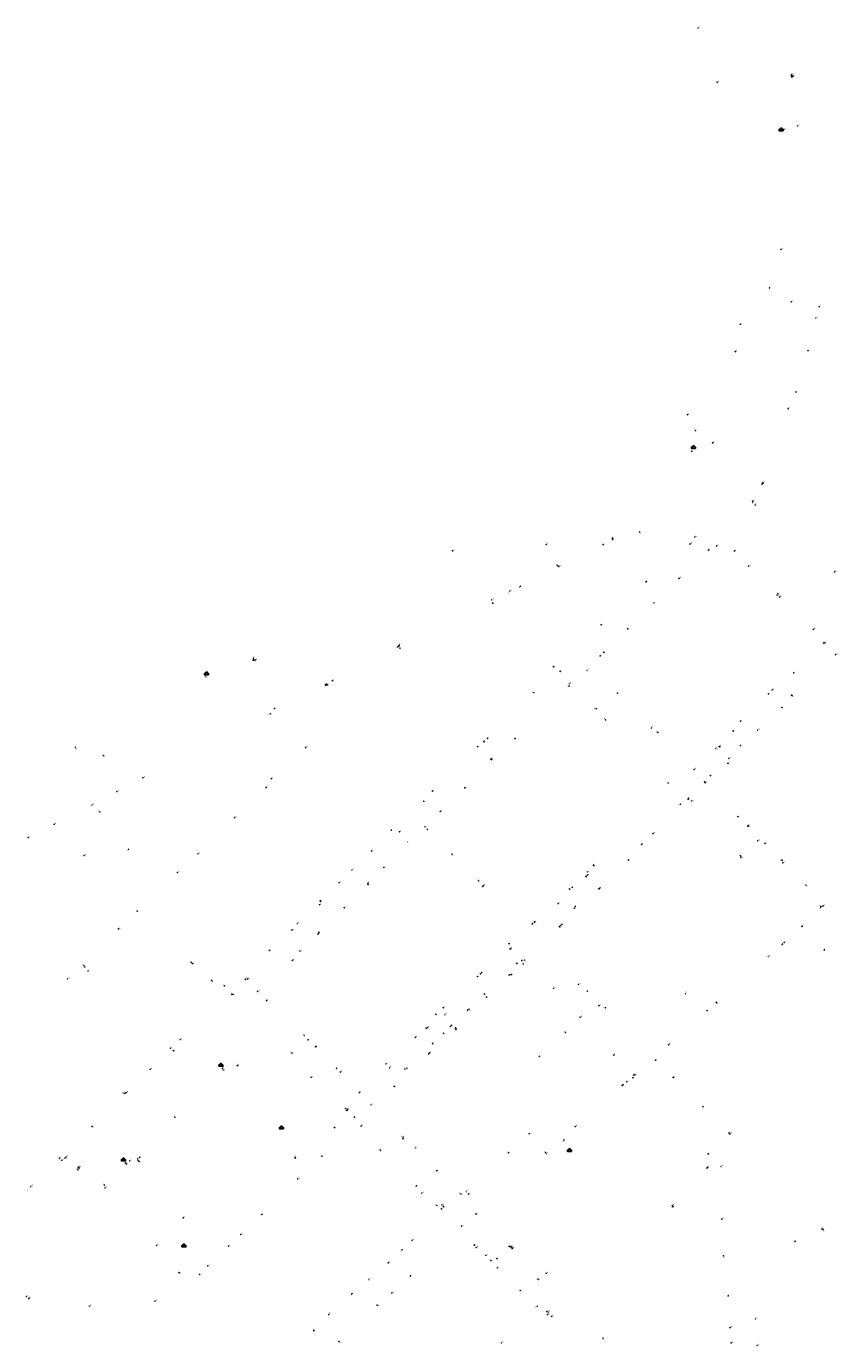
# Model space of a CAD drawing. Units: inches. Extents: x 575110 to 588760, y 4786033 to 4798533.
# Drawn here: x 583073 to 583431, y 4797206 to 4797788 of the extents above; entities that cross this region are included whole.
import ezdxf

# ---------------------------------------------------------------- set-up
doc = ezdxf.new("R2010")
doc.units = ezdxf.units.IN
doc.header["$MEASUREMENT"] = 0
for name, color, linetype in [('200202', 4, 'Continuous'), ('200203', 4, 'Continuous'), ('200204', 4, 'Continuous'), ('200205', 4, 'Continuous'), ('200302', 4, 'Continuous'), ('200304', 4, 'Continuous'), ('200305', 4, 'Continuous')]:
    doc.layers.add(name, color=color, linetype=linetype)
doc.styles.add('ROMANS', font='romans__.ttf', dxfattribs={"height": 1})

# ---------------------------------------------------------------- blocks, each defined once
blk = doc.blocks.new('ABAS')
blk.add_circle((0, 0), 0.055)
blk = doc.blocks.new('HIDRAN')
blk.add_circle((0, 0), 0.055)
blk = doc.blocks.new('BOCAR')
blk.add_circle((0, 0), 0.055)
blk = doc.blocks.new('FUENTE')
blk.add_lwpolyline([(-0.29, 1.18), (-0.29, 0.59), (-0.88, 0.59), (-0.88, 0), (0.88, 0), (0.88, 0.59), (0.29, 0.59), (0.29, 1.18)], close=True)

msp = doc.modelspace()

# ---------------------------------------------------------------- block references
at = {"layer": '200202', "rotation": 359.9987685839998}
for p in [(583369.79, 4797787.58, 8.75), (583410.9, 4797666.79, 8.95), (583421.79, 4797659.55, 9.04), (583423.23, 4797664.6, 9), (583388.33, 4797656.83, 8.77), (583386.18, 4797644.79, 9.07), (583418.25, 4797645.17, 8.96), (583409.5, 4797619.56, 8.77), (583365.03, 4797616.97, 9.21), (583376.19, 4797604.4, 9.33), (583367, 4797600.79, 9.36), (583398.15, 4797586.52, 9.69), (583398.37, 4797587.01, 9.69), (583394.95, 4797577.04, 9.85), (583374.33, 4797557.07, 9.49), (583346.95, 4797543.24, 8.79), (583291.33, 4797541.16, 8.48), (583237.87, 4797515.17, 8.22), (583326.5, 4797510.41, 7.9), (583306.05, 4797505.56, 7.38), (583411.98, 4797502.92, 10.78), (583324.9, 4797487.11, 7.77), (583349.14, 4797478.51, 8.41), (583094.79, 4797470.11, 7.44), (583272.44, 4797470.37, 7.03), (583375.13, 4797457.51, 9.43), (583356.55, 4797454.28, 8.85), (583248.66, 4797446.22, 6.9), (583105.57, 4797441.48, 7.25), (583234.34, 4797433.48, 6.76), (583250.32, 4797433.77, 6.73), (583344.81, 4797427.22, 7.95), (583388.56, 4797421.57, 9.63), (583224.18, 4797409.91, 6.65), (583296.74, 4797392.16, 6.78), (583309.58, 4797391.84, 6.94), (583193.9, 4797380.1, 6.46), (583099.06, 4797373.13, 6.18), (583273.7, 4797370.11, 6.35), (583286.61, 4797369.63, 6.32), (583155, 4797367.14, 6.18), (583244.87, 4797342, 6.16), (583200.86, 4797337.84, 6.24), (583166.28, 4797329.5, 6.13), (583116.53, 4797317.3, 6.02), (583220.91, 4797302.8, 6.24), (583239.54, 4797298, 6.15), (583087.73, 4797288.53, 5.97), (583118.86, 4797287.47, 5.93), (583122.32, 4797288.36, 5.95), (583122.53, 4797287.58, 5.97), (583122.81, 4797287.24, 5.96), (583123.07, 4797289, 5.93), (583265.13, 4797272.81, 6.09), (583177.08, 4797263.74, 5.82), (583254.42, 4797267.8, 6.03), (583142.41, 4797262.26, 5.64), (583278.31, 4797243.39, 6.05), (583280.95, 4797244.27, 6.12), (583074.33, 4797226.81, 5.57)]:
    msp.add_blockref('BOCAR', p, dxfattribs=at)
at = {"layer": '200202'}
for p in [(583302.68, 4797559.57, 9.01), (583206.05, 4797497.54, 7.68)]:
    msp.add_blockref('BOCAR', p, dxfattribs=at)
at = {"layer": '200203', "rotation": 359.9987685839998}
for p in [(583406.4, 4797742.33), (583367.7, 4797602), (583152.72, 4797502.11), (583159.07, 4797329.23), (583185.74, 4797301.66), (583312.91, 4797291.59), (583116.03, 4797287.44), (583142.74, 4797249.45)]:
    msp.add_blockref('FUENTE', p, dxfattribs=at)
at = {"layer": '200204'}
for p in [(583411.03, 4797767, 9.01), (583401.28, 4797672.87, 8.88), (583398.05, 4797586.28, 9.69), (583332.07, 4797561.91, 8.98), (583411, 4797493.01, 10.71), (583275.07, 4797472.63, 7.05), (583379.29, 4797470.25, 9.62), (583278.26, 4797464.78, 6.95), (583181.29, 4797456.2, 6.57), (583391.88, 4797435.42, 9.61), (583323.54, 4797418, 7.48), (583202.85, 4797402.22, 6.53), (583100.43, 4797371.22, 6.14), (583262.82, 4797345.52, 6.18), (583136.88, 4797337.23, 6.03), (583136.88, 4797337.21, 6.03), (583356.92, 4797338.83, 7.75), (583198.91, 4797324.32, 5.45), (583336.26, 4797320.75, 7.07), (583191.93, 4797288.68, 6), (583302.75, 4797290.72, 6.5), (583373.97, 4797284.6, 7.56), (583232.93, 4797242.39, 5.79), (583383.03, 4797227.81, 7.4)]:
    msp.add_blockref('HIDRAN', p, dxfattribs=at)
at = {"layer": '200205'}
for p in [(583411.1, 4797766.45, 9.02), (583411.15, 4797766.07, 9.02), (583411.48, 4797766.43, 9.04), (583411.78, 4797766.4, 9.03), (583286.63, 4797539.02, 8.4), (583205.13, 4797497.59, 7.75), (583205.35, 4797497.59, 7.75), (583205.65, 4797497.59, 7.66), (583208.22, 4797499.45, 7.62), (583107.11, 4797466.38, 7.25), (583356.74, 4797338.7, 7.73), (583350.94, 4797331.88, 7.42), (583340.97, 4797324.19, 7.09), (583341.17, 4797325.29, 7.08), (583341.83, 4797325.39, 7.13), (583358.85, 4797324.33, 7.38), (583302.89, 4797220.92, 6.05), (583303.31, 4797219.57, 6.04), (583303.57, 4797220.64, 6.05), (583305.13, 4797218.84, 6), (583282.94, 4797207.1, 6.43)]:
    msp.add_blockref('ABAS', p, dxfattribs=at)
at = {"layer": '200205', "rotation": 359.9987685839998}
for p in [(583378.15, 4797763.71, 8.87), (583407.62, 4797742.92, 8.87), (583413.64, 4797744.49, 8.87), (583406.39, 4797689.92, 8.96), (583413, 4797626.97, 8.91), (583368.62, 4797609.87, 9.24), (583393.84, 4797578.82, 9.81), (583393.87, 4797578.15, 9.83), (583331.89, 4797562.15, 8.97), (583343.88, 4797565.1, 9.07), (583368.31, 4797562.94, 9.49), (583261.29, 4797556.78, 8.65), (583327.83, 4797559.63, 8.95), (583366.19, 4797559.85, 9.33), (583377.95, 4797558.96, 9.62), (583385.72, 4797556.77, 9.81), (583307.62, 4797550.25, 8.78), (583308.24, 4797549.87, 8.78), (583392.08, 4797550.02, 9.98), (583361.36, 4797544.64, 9.09), (583430.04, 4797547.52, 11.28), (583404.61, 4797537.27, 10.33), (583405.02, 4797538, 10.31), (583278.68, 4797535.18, 8.31), (583279.04, 4797533.8, 8.29), (583350.34, 4797533.87, 8.68), (583405.74, 4797536.44, 10.35), (583326.92, 4797524.2, 8.08), (583338.75, 4797522.32, 8.33), (583420.64, 4797522.16, 10.99), (583237.18, 4797514.41, 8.16), (583237.43, 4797514.74, 8.17), (583425.14, 4797516.09, 11.03), (583425.68, 4797516.17, 11.06), (583173.33, 4797508.6, 7.58), (583173.42, 4797509.26, 7.58), (583173.76, 4797508.53, 7.57), (583174.27, 4797508.65, 7.58), (583238.11, 4797513.86, 8.1), (583328.23, 4797511.96, 7.95), (583430.52, 4797510.95, 11.18), (583308.94, 4797503.57, 7.31), (583320.77, 4797503.98, 7.63), (583152.18, 4797501.34, 7.55), (583312.81, 4797497.09, 7.39), (583312.9, 4797498.1, 7.36), (583297.23, 4797494.19, 7.22), (583334.28, 4797493.96, 7.89), (583400.81, 4797493.68, 10.55), (583402.44, 4797495.39, 10.58), (583411.2, 4797492.83, 10.72), (583180.88, 4797484.82, 7.61), (583182.7, 4797487.16, 7.52), (583406.79, 4797487.61, 10.59), (583328.89, 4797482.14, 7.93), (583388.45, 4797481.67, 10.06), (583276.67, 4797474.05, 7.04), (583288.88, 4797473.85, 7.09), (583351.94, 4797476.67, 8.5), (583385.34, 4797477.24, 9.89), (583396.04, 4797477.64, 10.19), (583196.49, 4797469.88, 6.84), (583275.24, 4797472.45, 7.05), (583377.58, 4797469.55, 9.59), (583379.13, 4797470.45, 9.63), (583388.5, 4797470.92, 9.91), (583278.49, 4797464.57, 6.96), (583382.92, 4797462.96, 9.86), (583383.33, 4797465.17, 9.72), (583124.63, 4797456.61, 7.34), (583368.01, 4797460.24, 9.22), (583113.08, 4797450.47, 7.24), (583178.98, 4797452.27, 6.59), (583252.4, 4797450.75, 6.94), (583266.79, 4797452.14, 6.89), (583372.6, 4797454.87, 9.31), (583372.77, 4797454.43, 9.31), (583102.13, 4797444.53, 7.2), (583361.9, 4797444.92, 8.79), (583365.36, 4797447.14, 8.94), (583365.49, 4797447.55, 8.95), (583366.84, 4797446.36, 9), (583165.14, 4797438.97, 6.41), (583255.93, 4797441.79, 6.82), (583387.32, 4797439.44, 9.52), (583085.42, 4797436.07, 7.04), (583237.88, 4797432.79, 6.78), (583249.14, 4797434.95, 6.78), (583391.7, 4797435.22, 9.6), (583073.97, 4797430.19, 6.93), (583349.81, 4797431.94, 8.18), (583396.09, 4797428.79, 9.7), (583399.27, 4797427.66, 9.78), (583098.66, 4797422.25, 6.8), (583118.24, 4797425.04, 6.77), (583148.91, 4797423.01, 6.32), (583225.62, 4797424.26, 6.7), (583261.08, 4797422.9, 6.65), (583388.58, 4797422.11, 9.6), (583216.94, 4797415.81, 6.62), (583231.01, 4797417.03, 6.68), (583320.93, 4797415.08, 7.38), (583323.73, 4797417.79, 7.47), (583338.95, 4797420.3, 7.71), (583406.9, 4797420.2, 9.96), (583407.17, 4797419.07, 9.96), (583139.91, 4797414.8, 6.28), (583211.26, 4797410.27, 6.57), (583224.07, 4797409.45, 6.67), (583272.79, 4797411.21, 6.61), (583320.26, 4797413.05, 7.33), (583320.84, 4797413.69, 7.34), (583274.64, 4797408.7, 6.6), (583274.9, 4797408.95, 6.62), (583313.15, 4797407.44, 7.17), (583314.15, 4797408.23, 7.19), (583326.05, 4797407.55, 7.34), (583326.34, 4797407.86, 7.35), (583417.53, 4797409.03, 10.33), (583122.05, 4797397.77, 6.43), (583202.58, 4797400.59, 6.5), (583203.02, 4797402.02, 6.53), (583213.5, 4797399.23, 6.59), (583307.98, 4797401.13, 6.97), (583315.09, 4797399.01, 7.07), (583315.64, 4797399.77, 7.07), (583423.91, 4797399.46, 10.47), (583424.05, 4797399.67, 10.45), (583424.88, 4797400.01, 10.53), (583192.81, 4797392.26, 6.45), (583297.46, 4797392.97, 6.79), (583297.52, 4797392.89, 6.71), (583113.8, 4797389.88, 6.41), (583190.39, 4797389.38, 6.4), (583201.9, 4797387.66, 6.52), (583202.45, 4797388.25, 6.53), (583308.53, 4797390.9, 6.91), (583309.05, 4797391.37, 6.92), (583415.67, 4797391.01, 10.12), (583180.42, 4797380.44, 6.31), (583286.24, 4797383.37, 6.57), (583286.79, 4797381.04, 6.51), (583287.19, 4797381.24, 6.51), (583406.99, 4797383.1, 9.77), (583407.78, 4797383.82, 9.8), (583425.45, 4797380.53, 10.71), (583145.98, 4797375.16, 6.19), (583146.62, 4797374.58, 6.19), (583190.61, 4797375.99, 6.45), (583289.68, 4797374.68, 6.33), (583291.9, 4797375.93, 6.36), (583292.56, 4797374.47, 6.34), (583293.12, 4797376.07, 6.38), (583400.8, 4797377.68, 9.48), (583098.52, 4797373.66, 6.21), (583272.3, 4797368.88, 6.34), (583274.22, 4797370.62, 6.35), (583287.38, 4797369.76, 6.34), (583091.39, 4797367.84, 6.17), (583160.63, 4797364.76, 6.27), (583169.83, 4797367.63, 6.35), (583170.83, 4797367.78, 6.35), (583305.9, 4797363.62, 6.52), (583316.96, 4797365.4, 6.8), (583163.84, 4797360.92, 6.3), (583164.38, 4797361.04, 6.31), (583175.31, 4797362.28, 6.41), (583179.23, 4797358.18, 6.31), (583275.37, 4797361.14, 6.2), (583276.35, 4797359.75, 6.25), (583321.01, 4797362.38, 6.82), (583364.29, 4797361.19, 8.29), (583377.78, 4797357.46, 8.56), (583254.14, 4797352.07, 6.24), (583257.22, 4797355.09, 6.25), (583257.99, 4797351.94, 6.19), (583268.02, 4797354.04, 6.19), (583268.66, 4797354.43, 6.19), (583317.63, 4797350.88, 6.8), (583325.97, 4797355.96, 6.93), (583328.87, 4797355.05, 6.98), (583373.69, 4797353.87, 8.36), (583249.77, 4797345.93, 6.18), (583250.22, 4797346.36, 6.18), (583260.43, 4797346.83, 6.16), (583260.86, 4797347.32, 6.16), (583262.67, 4797345.74, 6.17), (583262.72, 4797346.2, 6.17), (583141.06, 4797340.99, 6.11), (583195.86, 4797342.8, 6.27), (583197.59, 4797340.94, 6.27), (583252.58, 4797339.36, 6.14), (583257.32, 4797343.8, 6.16), (583311.2, 4797344.16, 6.26), (583138.02, 4797336.14, 6.09), (583190.48, 4797335.05, 6.31), (583250.85, 4797334.78, 6.19), (583251.26, 4797335.18, 6.19), (583299.63, 4797333.6, 6.21), (583332.54, 4797334.16, 7.02), (583127.84, 4797327.87, 6.07), (583159.77, 4797328.27, 6.13), (583160.39, 4797327.64, 6.12), (583210.13, 4797328.36, 6.21), (583231.95, 4797330.3, 6.15), (583233.62, 4797328.54, 6.1), (583240.42, 4797327.96, 6.15), (583241.19, 4797328.39, 6.15), (583211.78, 4797326.71, 6.21), (583338.27, 4797322.38, 7.12), (583358.89, 4797324.33, 7.36), (583117.16, 4797317.59, 6.03), (583220.14, 4797317.54, 6.17), (583235.66, 4797320.36, 6.19), (583336.57, 4797321.07, 7.08), (583214.26, 4797310.57, 6.33), (583215.02, 4797310.19, 6.33), (583225.39, 4797312.2, 6.12), (583371.93, 4797311.49, 7.48), (583138.76, 4797306.73, 5.98), (583214.7, 4797309.8, 6.32), (583217.95, 4797306.79, 6.31), (583102.1, 4797302.7, 5.99), (583209.11, 4797302.24, 6.17), (583295.14, 4797299.46, 6.26), (583315.5, 4797302.56, 6.7), (583383.34, 4797299.73, 7.43), (583383.82, 4797299.27, 7.43), (583239.46, 4797297.22, 6.12), (583245.13, 4797293.36, 6.14), (583310.52, 4797296.67, 6.63), (583088.83, 4797287.7, 5.94), (583090.18, 4797288.65, 5.97), (583090.65, 4797289.12, 5.98), (583090.65, 4797289.12, 5.98), (583191.77, 4797288.92, 6.01), (583203.63, 4797289.55, 6.08), (583229.45, 4797292.11, 6.14), (583286.14, 4797291.07, 6.23), (583302.47, 4797291.16, 6.46), (583374.18, 4797290.54, 7.56), (583095.83, 4797283.69, 5.88), (583096.05, 4797284.61, 5.89), (583096.26, 4797284.37, 5.89), (583096.47, 4797284.74, 5.89), (583116.86, 4797286.53, 5.87), (583117.38, 4797286.05, 5.87), (583254.44, 4797283.13, 6.11), (583373.74, 4797284.34, 7.57), (583379.94, 4797284.96, 7.62), (583075.1, 4797276.12, 5.89), (583107.67, 4797276.79, 5.81), (583107.92, 4797275.55, 5.82), (583192.98, 4797279.51, 5.95), (583245.41, 4797276.51, 6.09), (583247.78, 4797273.19, 6.09), (583267.48, 4797273.94, 6.04), (583268.42, 4797272.8, 5.97), (583256.4, 4797266.44, 5.94), (583256.59, 4797267.97, 6.04), (583257.26, 4797267.4, 6.09), (583271.65, 4797263.96, 6.23), (583358.4, 4797267.69, 7.22), (583358.68, 4797267.21, 7.22), (583265.31, 4797258.68, 6.08), (583380.2, 4797261.74, 7.57), (583167.8, 4797254.96, 5.73), (583243.51, 4797252.33, 5.86), (583412.59, 4797251.97, 7.52), (583424.56, 4797257.58, 7.63), (583425.01, 4797257.22, 7.62), (583130.59, 4797250.14, 5.6), (583162.42, 4797249.85, 5.68), (583239.05, 4797248.22, 5.81), (583271.11, 4797250.29, 5.99), (583271.73, 4797249.16, 6.02), (583286.44, 4797249.67, 6.07), (583287.14, 4797249.53, 6.08), (583287.3, 4797249.34, 6.08), (583287.45, 4797249.2, 6.07), (583287.63, 4797249.02, 6.07), (583287.82, 4797248.83, 6.08), (583153.3, 4797241.1, 5.6), (583276.04, 4797245.76, 6), (583281.29, 4797240.36, 6.03), (583380.9, 4797245.54, 7.52), (583140.58, 4797238.09, 5.52), (583149.6, 4797237.34, 5.58), (583224.37, 4797235.07, 5.68), (583242.8, 4797236.71, 5.76), (583299.21, 4797235.16, 5.97), (583302.66, 4797237.82, 6.14), (583216.94, 4797228.83, 5.6), (583234.51, 4797229.13, 5.67), (583291.28, 4797230.19, 6.11), (583073.21, 4797227.52, 5.57), (583074.17, 4797226.66, 5.56), (583100.95, 4797223.29, 6.1), (583129.99, 4797225.51, 5.61), (583228.08, 4797223.71, 5.62), (583298.75, 4797223.27, 6.13), (583206.73, 4797219.65, 5.52), (583395.1, 4797217.7, 7.31), (583200.17, 4797212.66, 5.45), (583383.85, 4797213.83, 7.24), (583211.14, 4797207.74, 5.47), (583327.81, 4797209.15, 5.98), (583384.33, 4797207.08, 7.2), (583395.87, 4797205.93, 7.21)]:
    msp.add_blockref('ABAS', p, dxfattribs=at)

# ---------------------------------------------------------------- texts
at = {"layer": '200302', "style": 'ROMANS'}
for p in [(583369.85, 4797787.73), (583410.96, 4797666.94), (583421.85, 4797659.7), (583423.29, 4797664.75), (583388.39, 4797656.98), (583386.24, 4797644.94), (583418.31, 4797645.32), (583413.13, 4797627.06), (583409.56, 4797619.71), (583365.24, 4797616.75), (583376.25, 4797604.55), (583366.18, 4797600.09), (583398.32, 4797586.29), (583398.43, 4797587.16), (583395.01, 4797577.19), (583374.39, 4797557.22), (583346.21, 4797542.67), (583290.59, 4797540.5), (583237.96, 4797515.33), (583326.67, 4797510.32), (583305.32, 4797505.46), (583411.98, 4797502.81), (583324.06, 4797486.85), (583349.2, 4797478.66), (583094.86, 4797469.19), (583272.57, 4797470.31), (583375.19, 4797457.66), (583356.61, 4797454.43), (583247.89, 4797446.03), (583104.8, 4797441.57), (583233.61, 4797433.35), (583249.63, 4797433.61), (583344.87, 4797427.37), (583388.75, 4797421.07), (583223.79, 4797410.05), (583295.98, 4797391.62), (583309.62, 4797391.54), (583194, 4797380.06), (583098.3, 4797372.61), (583273.02, 4797369.94), (583285.9, 4797369.11), (583155.04, 4797366.47), (583244.93, 4797342.15), (583200.95, 4797337.65), (583166.34, 4797329.65), (583115.65, 4797317.14), (583220.97, 4797302.95), (583238.7, 4797297.93), (583087.79, 4797288.68), (583118.92, 4797287.62), (583122.33, 4797288.1), (583122.6, 4797287.37), (583122.91, 4797286.67), (583123.11, 4797288.76), (583264.29, 4797272.74), (583177.16, 4797263.6), (583253.57, 4797267.73), (583142.47, 4797262.41), (583277.47, 4797243.32), (583280.1, 4797244.21), (583074.33, 4797226.79)]:
    msp.add_text('B', height=0.65, rotation=359.99877, dxfattribs=at).set_placement(p)
msp.add_text('B', height=0.65, dxfattribs=at).set_placement((583302.74, 4797559.72))
at = {"layer": '200302', "style": 'ROMANS', "width": 0.8}
msp.add_text('B', height=0.65, dxfattribs=at).set_placement((583206.38, 4797497.24))
at = {"layer": '200304', "style": 'ROMANS'}
for p in [(583410.9, 4797767), (583401.16, 4797672.87), (583397.92, 4797586.28), (583331.94, 4797561.91), (583410.88, 4797493.01), (583274.95, 4797472.63), (583379.17, 4797470.25), (583278.14, 4797464.78), (583181.17, 4797456.2), (583391.76, 4797435.43), (583323.42, 4797418), (583202.73, 4797402.22), (583100.31, 4797371.22), (583262.69, 4797345.51), (583356.79, 4797338.83), (583136.75, 4797337.23), (583136.75, 4797337.21), (583198.79, 4797324.32), (583336.14, 4797320.75), (583191.81, 4797288.68), (583302.62, 4797290.72), (583373.85, 4797284.6), (583232.81, 4797242.39), (583382.91, 4797227.81)]:
    msp.add_text('H', height=0.65, dxfattribs=at).set_placement(p)
at = {"layer": '200305', "style": 'ROMANS'}
for p in [(583378.46, 4797763.81), (583407.93, 4797743.03), (583413.99, 4797744.5), (583406.69, 4797690.03), (583368.09, 4797610.16), (583394.15, 4797578.93), (583394.18, 4797578.26), (583331.82, 4797562.46), (583343.96, 4797564.38), (583366.5, 4797559.97), (583368.62, 4797563.06), (583261.6, 4797556.89), (583327.91, 4797559.03), (583378.25, 4797559.07), (583386.03, 4797556.88), (583306.92, 4797550.39), (583308.54, 4797549.98), (583392.39, 4797550.13), (583361.67, 4797544.75), (583430.34, 4797547.63), (583285.86, 4797537.69), (583404.84, 4797536.72), (583405.13, 4797537.44), (583278.99, 4797535.29), (583279.12, 4797533.16), (583349.65, 4797533.76), (583406.05, 4797536.56), (583327.03, 4797524.05), (583338.07, 4797522.24), (583420.95, 4797522.27), (583236.52, 4797513.91), (583237.46, 4797514.37), (583424.93, 4797516.32), (583425.75, 4797516.3), (583172.76, 4797508.13), (583173.34, 4797509.63), (583173.77, 4797507.92), (583174.45, 4797508.72), (583238.09, 4797513.22), (583327.55, 4797511.82), (583430.82, 4797511.06), (583308.25, 4797503.36), (583321.07, 4797504.09), (583152.6, 4797500.81), (583312.12, 4797496.88), (583313.2, 4797498.21), (583296.56, 4797494.01), (583333.59, 4797493.63), (583401.01, 4797493.59), (583402.75, 4797495.5), (583411.21, 4797492.33), (583180.12, 4797484.51), (583182.9, 4797486.9), (583406.83, 4797487.3), (583328.13, 4797482.4), (583388.57, 4797481.45), (583276.77, 4797473.97), (583288.96, 4797473.72), (583351.14, 4797476.74), (583384.74, 4797477.07), (583396.35, 4797477.75), (583196.71, 4797470.19), (583275.33, 4797472.31), (583377.72, 4797469.35), (583379.24, 4797470.51), (583388.05, 4797470.45), (583278.6, 4797464.51), (583383.23, 4797463.07), (583383.64, 4797465.28), (583124.94, 4797456.71), (583368.32, 4797460.35), (583113.39, 4797450.58), (583179.17, 4797452.46), (583252.63, 4797450.64), (583266.97, 4797452.09), (583372.91, 4797454.88), (583373.13, 4797454.22), (583102.43, 4797444.63), (583361.86, 4797444.47), (583365.41, 4797446.75), (583365.56, 4797447.59), (583367.15, 4797446.47), (583165.36, 4797439.11), (583256.1, 4797441.67), (583387.62, 4797439.09), (583085.72, 4797436.18), (583237.99, 4797432.71), (583249.27, 4797434.89), (583350.12, 4797432.05), (583391.91, 4797434.86), (583074.27, 4797430.3), (583241.24, 4797427.96), (583396.39, 4797428.9), (583399.49, 4797427.48), (583098.97, 4797422.36), (583117.7, 4797424.35), (583149.21, 4797423.11), (583225.75, 4797424.17), (583261.1, 4797422.09), (583339.03, 4797420.37), (583387.76, 4797422), (583140.22, 4797414.9), (583217.25, 4797415.92), (583231.18, 4797416.97), (583321.09, 4797414.94), (583323.79, 4797417.29), (583406.1, 4797419.99), (583407.48, 4797419.18), (583211.57, 4797410.39), (583223.43, 4797409.39), (583272.66, 4797410.37), (583275.08, 4797409.03), (583320.25, 4797412.5), (583321.01, 4797413.54), (583416.8, 4797409.1), (583274.68, 4797408.04), (583312.49, 4797407.32), (583314.3, 4797408.13), (583325.4, 4797407.36), (583326.45, 4797407.77), (583122.16, 4797397.29), (583202.67, 4797400.43), (583203.14, 4797401.88), (583213.65, 4797399.18), (583308.14, 4797401.06), (583315.05, 4797398.51), (583315.06, 4797399.47), (583423.35, 4797399.81), (583423.55, 4797398.69), (583425.18, 4797400.12), (583192.95, 4797392.12), (583297.51, 4797392.69), (583297.78, 4797392.91), (583415.9, 4797391.25), (583114.11, 4797389.98), (583190.61, 4797389.21), (583201.78, 4797388.22), (583201.97, 4797387.41), (583308.49, 4797390.28), (583309.03, 4797390.87), (583180.49, 4797380.13), (583286.24, 4797380.72), (583286.37, 4797383.03), (583287.01, 4797381.4), (583406.36, 4797382.48), (583407.86, 4797384.03), (583425.25, 4797380.71), (583097.78, 4797373.88), (583145.17, 4797375.02), (583145.85, 4797374.27), (583190.75, 4797375.97), (583289.8, 4797374.35), (583291.87, 4797375.45), (583292.06, 4797373.97), (583293.11, 4797375.56), (583401.1, 4797377.79), (583091.69, 4797367.95), (583169.88, 4797367.83), (583171.14, 4797367.89), (583272.43, 4797368.61), (583274.27, 4797370.37), (583287.43, 4797369.31), (583159.91, 4797364.72), (583175.62, 4797362.4), (583306.2, 4797363.73), (583317.26, 4797365.51), (583320.26, 4797361.97), (583163.32, 4797361.16), (583164.44, 4797360.5), (583179.17, 4797358.34), (583275.33, 4797360.66), (583276.33, 4797359.38), (583326.27, 4797356.07), (583364.15, 4797361.75), (583377.83, 4797356.68), (583253.47, 4797352), (583257.31, 4797355.02), (583258.12, 4797352.29), (583267.59, 4797353.38), (583268.65, 4797353.83), (583317.93, 4797350.99), (583328.03, 4797354.89), (583373.6, 4797353.12), (583249.07, 4797345.86), (583250.38, 4797346.24), (583259.92, 4797346.35), (583260.89, 4797347), (583262.06, 4797346.15), (583262.77, 4797345.73), (583141.37, 4797341.1), (583195.36, 4797343.04), (583197.02, 4797340.44), (583252.47, 4797338.83), (583257.23, 4797343.21), (583310.43, 4797344.01), (583138.3, 4797335.71), (583189.71, 4797335), (583250.4, 4797334.22), (583251.36, 4797335.18), (583299.09, 4797333.11), (583332.58, 4797334.39), (583128.15, 4797327.98), (583159.62, 4797327.28), (583159.83, 4797328.49), (583209.85, 4797327.47), (583232.07, 4797330.21), (583233.75, 4797328.94), (583239.78, 4797327.82), (583241.16, 4797327.82), (583212.08, 4797326.82), (583338.58, 4797322.49), (583358.17, 4797324.03), (583117.46, 4797317.7), (583220.18, 4797317.72), (583234.97, 4797320.24), (583336.64, 4797320.45), (583213.53, 4797310.34), (583215.32, 4797310.3), (583225.69, 4797312.31), (583371.52, 4797310.71), (583138.4, 4797306.88), (583214.01, 4797309.44), (583217.96, 4797306.27), (583102.32, 4797302.3), (583209.32, 4797301.71), (583295.33, 4797299.16), (583315.81, 4797302.67), (583383.65, 4797299.84), (583384.13, 4797299.37), (583228.68, 4797292.24), (583239.5, 4797296.89), (583244.5, 4797292.72), (583309.9, 4797295.91), (583089.13, 4797287.81), (583090.47, 4797288.3), (583090.96, 4797289.23), (583090.95, 4797289.23), (583116.76, 4797286.81), (583117.36, 4797286.29), (583191.53, 4797289.21), (583203.56, 4797288.81), (583285.46, 4797290.39), (583301.7, 4797291.03), (583374.27, 4797290.25), (583095.74, 4797282.95), (583096.21, 4797284.65), (583096.27, 4797283.73), (583096.72, 4797284.5), (583253.88, 4797282.48), (583373.03, 4797283.72), (583380.25, 4797285.06), (583075.4, 4797276.23), (583106.88, 4797276.78), (583108.23, 4797275.66), (583193.29, 4797279.62), (583244.87, 4797275.74), (583073.32, 4797274.09), (583248.09, 4797273.3), (583267.79, 4797274.05), (583268.72, 4797272.9), (583256.3, 4797265.62), (583256.89, 4797268.07), (583257.25, 4797266.6), (583271.79, 4797263.91), (583358.09, 4797266.69), (583358.71, 4797267.79), (583265.61, 4797258.79), (583380.51, 4797261.84), (583168.11, 4797255.07), (583243.64, 4797252.52), (583412.04, 4797251.22), (583423.95, 4797256.9), (583424.9, 4797256.41), (583130.9, 4797250.26), (583162.66, 4797249.66), (583238.38, 4797247.44), (583270.36, 4797249.92), (583272.04, 4797249.26), (583276.35, 4797245.86), (583285.79, 4797249.56), (583286.83, 4797249.76), (583286.87, 4797248.56), (583287.38, 4797248.16), (583287.61, 4797249.45), (583288.06, 4797248.95), (583153.61, 4797241.21), (583280.59, 4797239.86), (583380.94, 4797244.62), (583140.73, 4797237.71), (583149.66, 4797236.84), (583224.68, 4797235.17), (583242.22, 4797235.94), (583298.48, 4797235.05), (583302.96, 4797237.92), (583216.39, 4797228.09), (583234.81, 4797229.24), (583290.6, 4797229.92), (583073.52, 4797227.63), (583074.14, 4797226.06), (583101.26, 4797223.39), (583130.3, 4797225.61), (583228.32, 4797223.35), (583297.65, 4797222.59), (583206.82, 4797220.13), (583395.41, 4797217.81), (583199.65, 4797211.85), (583384.15, 4797213.94), (583211.26, 4797207.19), (583327.8, 4797208.16), (583384.63, 4797207.19), (583396.18, 4797206.04)]:
    msp.add_text('A', height=0.65, rotation=359.99877, dxfattribs=at).set_placement(p)
for p in [(583410.4, 4797766.3), (583410.96, 4797765.24), (583411.41, 4797766.64), (583412.08, 4797766.51), (583286.94, 4797539.13), (583356.89, 4797338.76), (583351.09, 4797331.94), (583341.13, 4797324.25), (583341.32, 4797325.35), (583341.98, 4797325.45), (583359, 4797324.39), (583303.14, 4797221.17), (583303.56, 4797219.82), (583303.82, 4797220.89), (583305.38, 4797219.09), (583283.19, 4797207.35)]:
    msp.add_text('A', height=0.65, dxfattribs=at).set_placement(p)
at = {"layer": '200305', "style": 'ROMANS', "width": 0.8}
for p in [(583204.79, 4797497.8), (583205.37, 4797497.85), (583205.8, 4797497.69), (583208.53, 4797499.56), (583107.57, 4797465.86)]:
    msp.add_text('A', height=0.65, dxfattribs=at).set_placement(p)

doc.saveas('drawing.dxf')
